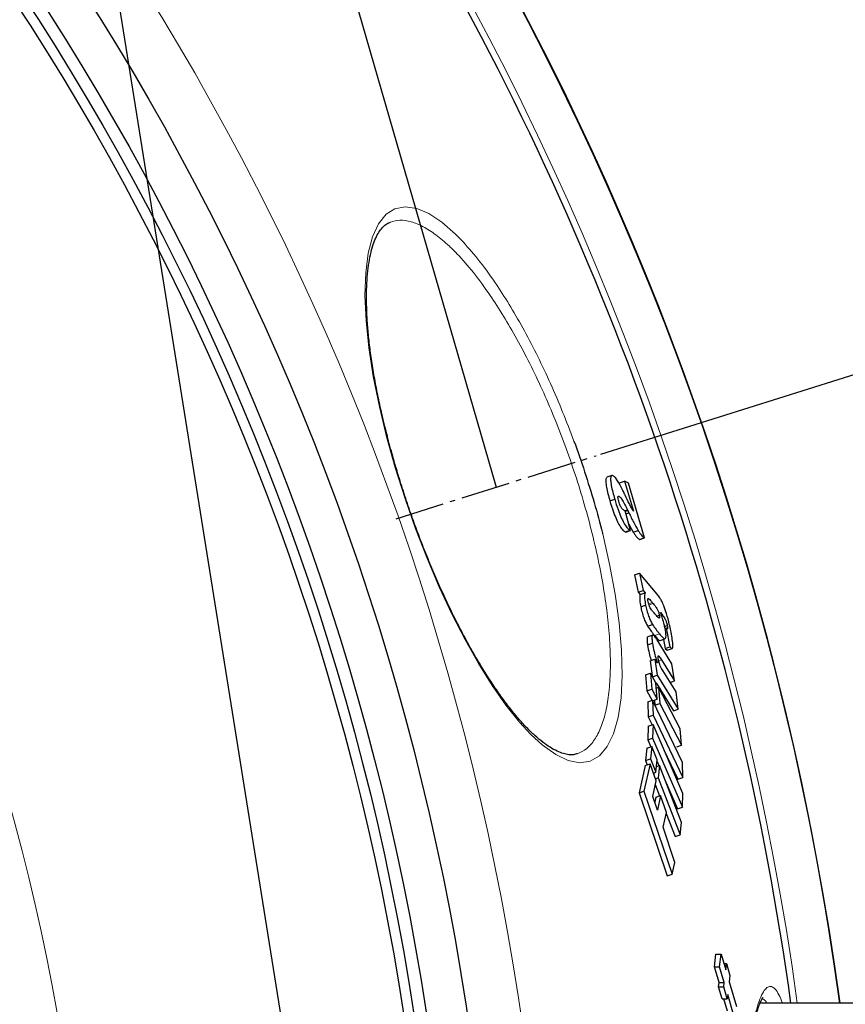
# Model space of a CAD drawing. Units: millimetres. Extents: x 6776 to 11615, y -11908 to -5157.
# Drawn here: x 8760 to 8924, y -10882 to -10687 of the extents above; entities that cross this region are included whole.
import ezdxf

# ---------------------------------------------------------------- set-up
doc = ezdxf.new("R2010")
doc.units = ezdxf.units.MM
doc.linetypes.add('AM_DIN_G_W050', pattern=[13.75, 9.75, -1.5, 1, -1.5])
doc.layers.add('AM_5', color=3, linetype='Continuous', lineweight=25)
doc.layers.add('AM_7', color=4, linetype='AM_DIN_G_W050', lineweight=25)
doc.layers.add('AZ3', color=7, linetype='Continuous')
doc.styles.get("Standard").update_dxf_attribs({"font": 'arial.ttf'})
doc.dimstyles.new('AM_DIN$2', dxfattribs={"dimtxt": 3.5, "dimasz": 3.5, "dimexe": 1, "dimexo": 1, "dimgap": 1.5, "dimtad": 1, "dimdsep": 46, "dimtxsty": 'STANDARD', "dimcen": 0, "dimclrd": 256, "dimclre": 256, "dimclrt": 2, "dimadec": 0, "dimazin": 2, "dimtp": 0.1, "dimtm": 0.1, "dimtfac": 0.71, "dimtdec": 3, "dimtmove": 0, "dimatfit": 3, "dimfxl": 1, "dimlwd": -1, "dimlwe": -1, "dimarcsym": 0})

# ---------------------------------------------------------------- blocks, each defined once
blk = doc.blocks.new('*D184')
at = {"layer": 'AM_5'}
for p, q in [((8875.05, -10773.11), (9128.98, -10693.03)), ((9024.96, -10962.13), (9170.4, -10962.13))]:
    blk.add_line(p, q, dxfattribs=at)
blk.add_arc((8275.69, -10962.13), 869.71, 4.28313, 13.22063, dxfattribs=at)
for points in [[(9111.91, -10766.09), (9132.8, -10760.35), (9105.13, -10700.55)], [(9153.8, -10896.77), (9132.15, -10897.58), (9145.4, -10962.13)]]:
    blk.add_solid(points, dxfattribs=at)
at = {"layer": 'DEFPOINTS', "color": 0}
for p in [(8874.1, -10773.41), (8834.4, -10785.93), (9140.9, -10873.72), (8917.96, -10962.13), (9023.96, -10962.13)]:
    blk.add_point(p, dxfattribs=at)
at = {"layer": 'AM_5', "color": 2, "insert": (9174.79, -10820.13), "char_height": 50, "attachment_point": 5, "rotation": 278.9747}
blk.add_mtext('19°', dxfattribs=at)

msp = doc.modelspace()

# ---------------------------------------------------------------- linework, layer by layer
at = {"layer": 'AM_5'}
for p, q in [((8721.112, -10319.695), (8854.251, -10779.667)), ((8853.143, -11144.963), (8721.112, -10319.695))]:
    msp.add_line(p, q, dxfattribs=at)
at = {"layer": 'AM_7'}
msp.add_line((8834.404, -10785.926), (8874.097, -10773.408), dxfattribs=at)
at = {"layer": 'AZ3'}
for p, q in [((8877.226, -10777.372), (8876.267, -10777.709)), ((8878.779, -10778.805), (8879.735, -10778.469)), ((8879.735, -10778.469), (8881.517, -10784.422)), ((8880.523, -10778.863), (8879.735, -10778.469)), ((8883.726, -10789.751), (8880.523, -10778.863)), ((8876.843, -10782.359), (8877.803, -10782.022)), ((8879.862, -10784.365), (8879.787, -10784.331)), ((8879.815, -10784.343), (8880.336, -10784.16)), ((8880.98, -10788.246), (8879.862, -10784.365)), ((8879.887, -10784.453), (8880.394, -10784.275)), ((8880.336, -10784.16), (8880.394, -10784.275)), ((8880.036, -10784.967), (8880.626, -10784.76)), ((8879.908, -10788.534), (8880.867, -10788.197)), ((8880.021, -10788.583), (8880.98, -10788.246)), ((8880.628, -10787.024), (8881.51, -10788.576)), ((8880.867, -10788.197), (8880.98, -10788.246)), ((8881.51, -10788.576), (8882.468, -10788.24)), ((8879.908, -10788.534), (8880.021, -10788.583)), ((8882.706, -10790.056), (8883.663, -10789.72)), ((8882.706, -10790.056), (8882.77, -10790.087)), ((8882.77, -10790.087), (8883.726, -10789.751)), ((8883.663, -10789.72), (8883.726, -10789.751)), ((8881.758, -10797.073), (8882.719, -10796.735)), ((8881.758, -10797.073), (8882.489, -10800.52)), ((8882.719, -10796.735), (8883.451, -10800.182)), ((8886.226, -10800.925), (8882.719, -10796.735)), ((8882.489, -10800.52), (8883.451, -10800.182)), ((8882.489, -10800.52), (8882.872, -10800.959)), ((8882.872, -10800.959), (8883.834, -10800.622)), ((8883.451, -10800.182), (8883.834, -10800.622)), ((8882.977, -10803.438), (8883.939, -10803.099)), ((8885.279, -10802.578), (8885.449, -10802.779)), ((8885.653, -10804.636), (8885.349, -10804.274)), ((8886.204, -10805.266), (8886.685, -10805.097)), ((8886.919, -10804.582), (8887.359, -10805.135)), ((8884.342, -10807.265), (8885.305, -10806.927)), ((8887.727, -10807.307), (8888.241, -10807.126)), ((8887.83, -10807.731), (8888.055, -10807.652)), ((8888.055, -10807.652), (8888.795, -10811.387)), ((8885.352, -10809.058), (8884.388, -10809.397)), ((8886.839, -10810.153), (8887.8, -10809.815)), ((8884.335, -10811.014), (8885.3, -10810.675)), ((8889.191, -10814.758), (8886.256, -10810.012)), ((8887.479, -10809.928), (8887.835, -10811.725)), ((8887.835, -10811.725), (8888.795, -10811.387)), ((8887.835, -10811.725), (8888.256, -10812.024)), ((8888.26, -10812.038), (8889.22, -10811.701)), ((8884.847, -10814.166), (8885.812, -10813.826)), ((8884.847, -10814.166), (8885.248, -10817.164)), ((8885.812, -10813.826), (8886.242, -10817.032)), ((8886.308, -10814.59), (8885.812, -10813.826)), ((8887.096, -10813.949), (8889.685, -10818.157)), ((8889.685, -10818.157), (8889.191, -10814.758)), ((8883.955, -10816.922), (8884.923, -10816.582)), ((8883.955, -10816.922), (8884.216, -10820.151)), ((8884.923, -10816.582), (8885.185, -10819.811)), ((8886.012, -10818.531), (8884.923, -10816.582)), ((8885.35, -10817.346), (8886.242, -10817.032)), ((8886.242, -10817.032), (8890.443, -10823.765)), ((8889.99, -10820.348), (8887.374, -10816.092)), ((8886.274, -10821.76), (8886.012, -10818.531)), ((8886.014, -10818.554), (8889.479, -10824.104)), ((8886.096, -10819.562), (8886.502, -10819.419)), ((8886.502, -10819.419), (8886.762, -10822.648)), ((8890.833, -10827.647), (8886.502, -10819.419)), ((8888.828, -10818.458), (8889.685, -10818.157)), ((8884.216, -10820.151), (8885.185, -10819.811)), ((8884.216, -10820.151), (8885.254, -10822.009)), ((8885.185, -10819.811), (8886.274, -10821.76)), ((8890.443, -10823.765), (8889.99, -10820.348)), ((8884.363, -10822.322), (8885.333, -10821.982)), ((8884.363, -10822.322), (8884.455, -10825.273)), ((8885.305, -10822.1), (8886.274, -10821.76)), ((8885.333, -10821.982), (8885.426, -10824.932)), ((8891.26, -10834.374), (8885.333, -10821.982)), ((8885.711, -10821.958), (8885.794, -10822.989)), ((8885.794, -10822.989), (8886.762, -10822.648)), ((8886.762, -10822.648), (8891.087, -10830.879)), ((8884.455, -10825.273), (8885.426, -10824.932)), ((8884.455, -10825.273), (8885.227, -10826.891)), ((8885.426, -10824.932), (8891.343, -10837.328)), ((8889.479, -10824.104), (8890.443, -10823.765)), ((8884.448, -10827.165), (8884.378, -10829.872)), ((8884.448, -10827.165), (8885.421, -10826.824)), ((8885.421, -10826.824), (8885.351, -10829.53)), ((8891.328, -10840.487), (8885.421, -10826.824)), ((8891.087, -10830.879), (8890.833, -10827.647)), ((8884.191, -10831.507), (8885.166, -10831.165)), ((8884.378, -10829.872), (8885.351, -10829.53)), ((8884.378, -10829.872), (8884.966, -10831.235)), ((8885.166, -10831.165), (8884.924, -10833.616)), ((8886.248, -10833.815), (8885.166, -10831.165)), ((8885.351, -10829.53), (8891.25, -10843.196)), ((8890.12, -10831.219), (8891.087, -10830.879)), ((8884.191, -10831.507), (8883.948, -10833.959)), ((8887.582, -10831.822), (8890.373, -10837.669)), ((8883.855, -10834.944), (8882.64, -10840.41)), ((8884.832, -10834.6), (8883.621, -10840.065)), ((8883.855, -10834.944), (8884.832, -10834.6)), ((8883.948, -10833.959), (8884.924, -10833.616)), ((8883.948, -10833.959), (8884.287, -10834.792)), ((8886.04, -10837.964), (8884.832, -10834.6)), ((8884.924, -10833.616), (8886.005, -10836.266)), ((8886.005, -10836.266), (8886.248, -10833.815)), ((8886.118, -10835.126), (8886.694, -10834.923)), ((8886.217, -10834.132), (8886.576, -10834.965)), ((8886.694, -10834.923), (8886.45, -10837.375)), ((8891.053, -10846.271), (8886.694, -10834.923)), ((8891.343, -10837.328), (8891.26, -10834.374)), ((8885.495, -10836.446), (8886.005, -10836.266)), ((8885.605, -10836.407), (8885.578, -10836.678)), ((8885.362, -10841.1), (8886.04, -10837.964)), ((8885.87, -10838.752), (8886.72, -10840.968)), ((8885.898, -10837.569), (8886.45, -10837.375)), ((8886.45, -10837.375), (8890.802, -10848.726)), ((8887.792, -10837.781), (8890.277, -10843.538)), ((8890.373, -10837.669), (8891.343, -10837.328)), ((8882.64, -10840.41), (8883.621, -10840.065)), ((8882.64, -10840.41), (8888.25, -10856.873)), ((8883.621, -10840.065), (8889.232, -10856.528)), ((8886.308, -10843.798), (8885.362, -10841.1)), ((8885.962, -10841.234), (8886.94, -10840.891)), ((8886.94, -10840.891), (8886.308, -10843.798)), ((8888.101, -10844.271), (8886.94, -10840.891)), ((8891.25, -10843.196), (8891.328, -10840.487)), ((8885.962, -10841.234), (8885.75, -10842.207)), ((8887.467, -10847.179), (8888.101, -10844.271)), ((8888.06, -10844.463), (8889.825, -10849.069)), ((8890.277, -10843.538), (8891.25, -10843.196)), ((8890.802, -10848.726), (8891.053, -10846.271)), ((8889.779, -10854.193), (8887.467, -10847.179)), ((8889.825, -10849.069), (8890.802, -10848.726)), ((8889.232, -10856.528), (8889.779, -10854.193)), ((8888.25, -10856.873), (8889.232, -10856.528)), ((8897.613, -10874.959), (8897.897, -10872.453)), ((8897.897, -10872.453), (8898.929, -10872.453)), ((8898.646, -10874.959), (8898.929, -10872.453)), ((8898.929, -10872.453), (8899.871, -10875.55)), ((8899.489, -10874.296), (8900.003, -10874.296)), ((8899.871, -10875.55), (8900.003, -10874.296)), ((8900.003, -10874.296), (8900.71, -10876.678)), ((8898.555, -10878.056), (8897.613, -10874.959)), ((8897.613, -10874.959), (8898.646, -10874.959)), ((8899.586, -10878.056), (8898.646, -10874.959)), ((8898.447, -10878.949), (8898.555, -10878.056)), ((8898.555, -10878.056), (8899.586, -10878.056)), ((8899.477, -10878.949), (8899.586, -10878.056)), ((8900.71, -10876.678), (8900.578, -10877.933)), ((8900.578, -10877.933), (8901.975, -10882.802)), ((8899.152, -10881.332), (8898.447, -10878.949)), ((8898.447, -10878.949), (8899.477, -10878.949)), ((8900.182, -10881.332), (8899.477, -10878.949)), ((8899.152, -10881.332), (8900.182, -10881.332)), ((8900.214, -10883.748), (8899.519, -10881.332)), ((8900.291, -10880.438), (8900.182, -10881.332)), ((8901.441, -10884.44), (8900.291, -10880.438)), ((9035.955, -10882.128), (8906.712, -10882.128))]:
    msp.add_line(p, q, dxfattribs=at)
at = {"layer": 'AZ3', "color": 8, "linetype": 'Continuous', "lineweight": 18}
for p, q in [((8884.563, -10802.83), (8885.279, -10802.578)), ((8884.639, -10803.064), (8885.449, -10802.779)), ((8887.129, -10805.215), (8887.359, -10805.135)), ((8885.754, -10809.145), (8886.715, -10808.807)), ((8886.551, -10814.141), (8887.096, -10813.949))]:
    msp.add_line(p, q, dxfattribs=at)
at = {"layer": 'AZ3', "color": 8, "linetype": 'Continuous', "lineweight": 18, "flags": 128}
msp.add_lwpolyline([(8875.42, -10788.96), (8876.803, -10794.955), (8877.922, -10800.931), (8878.717, -10806.579), (8879.191, -10812.051), (8879.312, -10817.058), (8879.082, -10821.505), (8878.494, -10825.404), (8877.565, -10828.655), (8876.316, -10831.201), (8874.778, -10832.998), (8872.958, -10834.071), (8870.891, -10834.4), (8868.59, -10833.971), (8866.082, -10832.791), (8863.409, -10830.878), (8861.174, -10828.826), (8858.868, -10826.328), (8856.186, -10822.966), (8853.457, -10819.072), (8850.727, -10814.706), (8848.071, -10809.992), (8845.459, -10804.894), (8842.939, -10799.502), (8840.522, -10793.827), (8838.244, -10787.956), (8836.149, -10781.998), (8834.205, -10775.83), (8832.495, -10769.694), (8831.053, -10763.711), (8829.852, -10757.696), (8828.966, -10751.971), (8828.412, -10746.648), (8828.195, -10741.611), (8828.336, -10737.103), (8828.827, -10733.206), (8829.678, -10729.924), (8830.87, -10727.325), (8832.375, -10725.453), (8834.15, -10724.342), (8836.196, -10723.955), (8838.476, -10724.3), (8840.875, -10725.329), (8843.451, -10727.032), (8846.16, -10729.384), (8847.698, -10730.952), (8847.698, -10730.952)], dxfattribs=at)
at = {"layer": 'AZ3', "color": 8, "linetype": 'Continuous', "lineweight": 18}
for radius in [531.877, 441]:
    msp.add_circle((8332.955, -10962.128), radius, dxfattribs=at)
at = {"layer": 'AZ3'}
for radius in [521.34, 513.31, 510.85, 508.85]:
    msp.add_circle((8332.955, -10962.128), radius, dxfattribs=at)
for radius, start, end in [(660.35, 6.958354, 173.041646), (595.02, 7.726775, 98.073793), (595, 7.727036, 98.073729), (595, 7.727036, 90), (585.351, 7.855212, 30.109232)]:
    msp.add_arc((8332.955, -10962.128), radius, start, end, dxfattribs=at)
at = {"layer": 'AZ3', "color": 8, "linetype": 'Continuous', "lineweight": 18}
for radius, start, end in [(654.807, 7.017551, 172.982449), (586.609, 7.838255, 98.046164)]:
    msp.add_arc((8332.955, -10962.128), radius, start, end, dxfattribs=at)
at = {"layer": 'AZ3'}
for points, knots in [([(8870.427, -10832.602), (8870.175, -10832.682), (8869.655, -10832.849), (8868.731, -10832.837), (8867.633, -10832.624), (8866.388, -10832.151), (8864.998, -10831.391), (8863.519, -10830.358), (8861.957, -10829.049), (8860.331, -10827.471), (8858.657, -10825.629), (8856.942, -10823.534), (8855.191, -10821.188), (8853.404, -10818.59), (8851.598, -10815.761), (8849.792, -10812.722), (8848.002, -10809.5), (8846.243, -10806.124), (8844.528, -10802.617), (8842.87, -10799.007), (8841.284, -10795.327), (8839.772, -10791.587), (8838.33, -10787.785), (8836.951, -10783.905), (8835.641, -10779.962), (8834.413, -10775.986), (8833.277, -10772.01), (8832.245, -10768.071), (8831.328, -10764.207), (8830.535, -10760.455), (8829.871, -10756.847), (8829.341, -10753.407), (8828.939, -10750.119), (8828.661, -10746.972), (8828.509, -10743.968), (8828.484, -10741.135), (8828.587, -10738.499), (8828.816, -10736.091), (8829.163, -10733.937), (8829.619, -10732.063), (8830.168, -10730.49), (8830.787, -10729.229), (8831.455, -10728.267), (8832.175, -10727.57), (8832.762, -10727.163), (8833.16, -10727.054), (8833.278, -10727.022)], [0, 0, 0, 0, 0.0228943, 0.0472366, 0.0700452, 0.0942562, 0.1176789, 0.1408319, 0.1639247, 0.1870113, 0.2099038, 0.2325656, 0.2555079, 0.2786483, 0.3019046, 0.3251905, 0.3484101, 0.3715015, 0.3944184, 0.4171329, 0.4396251, 0.461731, 0.4838924, 0.5063383, 0.5290327, 0.5519239, 0.5749455, 0.5980197, 0.6210379, 0.6439153, 0.6665782, 0.6889696, 0.7112299, 0.7338535, 0.7567705, 0.779937, 0.8032853, 0.8267269, 0.8501346, 0.8733822, 0.896376, 0.9190832, 0.9416281, 0.9647847, 0.9895412, 1, 1, 1, 1]), ([(8869.713, -10770.517), (8869.715, -10770.524), (8870.489, -10772.517), (8871.868, -10776.623), (8873.756, -10782.711), (8874.939, -10786.865), (8875.406, -10788.896), (8875.42, -10788.96)], [0, 0, 0, 0, 0.0011033, 0.3301557, 0.660326, 0.9893978, 1, 1, 1, 1]), ([(8876.268, -10777.714), (8876.202, -10777.764), (8876.054, -10777.874), (8876.002, -10778.528), (8876.142, -10779.622), (8876.442, -10780.959), (8876.711, -10781.898), (8876.843, -10782.359)], [0, 0, 0, 0, 0.17516082, 0.38710921, 0.59979829, 0.80367926, 1, 1, 1, 1]), ([(8877.488, -10777.393), (8877.398, -10777.37), (8877.215, -10777.323), (8877.02, -10777.548), (8876.96, -10778.186), (8877.102, -10779.286), (8877.402, -10780.621), (8877.671, -10781.561), (8877.803, -10782.022)], [0, 0, 0, 0, 0.1483732, 0.3012463, 0.4807837, 0.6609484, 0.8336525, 1, 1, 1, 1]), ([(8879.449, -10780.357), (8879.263, -10779.983), (8878.732, -10778.916), (8878.014, -10777.751), (8877.632, -10777.491), (8877.488, -10777.393)], [0, 0, 0, 0, 0.2517009, 0.7174266, 1, 1, 1, 1]), ([(8879.878, -10781.25), (8879.842, -10781.175), (8879.753, -10780.987), (8879.61, -10780.688), (8879.503, -10780.467), (8879.449, -10780.357)], [0, 0, 0, 0, 0.2499802, 0.6249546, 1, 1, 1, 1]), ([(8876.843, -10782.359), (8877.06, -10783.065), (8877.435, -10784.287), (8878.081, -10785.941), (8878.697, -10787.21), (8879.353, -10788.189), (8879.706, -10788.408), (8879.908, -10788.534)], [0, 0, 0, 0, 0.2211767, 0.3830007, 0.5452261, 0.7393901, 1, 1, 1, 1]), ([(8877.803, -10782.022), (8878.02, -10782.727), (8878.396, -10783.949), (8879.042, -10785.603), (8879.657, -10786.872), (8880.313, -10787.852), (8880.665, -10788.071), (8880.867, -10788.197)], [0, 0, 0, 0, 0.2211806, 0.3830124, 0.5452456, 0.7394115, 1, 1, 1, 1]), ([(8878.605, -10782.467), (8878.559, -10782.297), (8878.483, -10782.017), (8878.445, -10781.704), (8878.464, -10781.493), (8878.549, -10781.424), (8878.635, -10781.451), (8878.673, -10781.462)], [0, 0, 0, 0, 0.2091506, 0.3452278, 0.5234684, 0.7872376, 1, 1, 1, 1]), ([(8879.787, -10784.331), (8879.708, -10784.29), (8879.547, -10784.208), (8879.311, -10783.99), (8879.094, -10783.681), (8878.924, -10783.358), (8878.754, -10782.937), (8878.657, -10782.631), (8878.605, -10782.467)], [0, 0, 0, 0, 0.2593163, 0.5241027, 0.6603164, 0.7675486, 0.8758253, 1, 1, 1, 1]), ([(8878.673, -10781.462), (8878.821, -10781.597), (8879.084, -10781.836), (8879.67, -10782.832), (8880.078, -10783.646), (8880.336, -10784.16)], [0, 0, 0, 0, 0.3242427, 0.573516, 1, 1, 1, 1]), ([(8881.517, -10784.422), (8881.39, -10784.213), (8881.137, -10783.795), (8880.586, -10782.728), (8880.16, -10781.84), (8879.878, -10781.25)], [0, 0, 0, 0, 0.2519003, 0.5032013, 1, 1, 1, 1]), ([(8880.394, -10784.275), (8880.432, -10784.356), (8880.491, -10784.477), (8880.568, -10784.636), (8880.606, -10784.719), (8880.626, -10784.76)], [0, 0, 0, 0, 0.4999518, 0.7499135, 1, 1, 1, 1]), ([(8880.626, -10784.76), (8880.787, -10785.093), (8881.109, -10785.758), (8881.74, -10787.008), (8882.177, -10787.747), (8882.468, -10788.24)], [0, 0, 0, 0, 0.2498156, 0.499719, 1, 1, 1, 1]), ([(8882.468, -10788.24), (8882.583, -10788.426), (8882.812, -10788.797), (8883.242, -10789.402), (8883.494, -10789.593), (8883.663, -10789.72)], [0, 0, 0, 0, 0.2495961, 0.499422, 1, 1, 1, 1]), ([(8881.51, -10788.576), (8881.625, -10788.762), (8881.855, -10789.133), (8882.285, -10789.739), (8882.538, -10789.929), (8882.706, -10790.056)], [0, 0, 0, 0, 0.2495892, 0.4994082, 1, 1, 1, 1]), ([(8882.872, -10800.959), (8882.837, -10801.108), (8882.768, -10801.407), (8882.76, -10802.179), (8882.9, -10802.994), (8882.977, -10803.438)], [0, 0, 0, 0, 0.3111693, 0.6247532, 1, 1, 1, 1]), ([(8883.834, -10800.622), (8883.799, -10800.77), (8883.73, -10801.069), (8883.722, -10801.841), (8883.863, -10802.656), (8883.939, -10803.099)], [0, 0, 0, 0, 0.3111404, 0.6246946, 1, 1, 1, 1]), ([(8884.458, -10802.413), (8884.432, -10802.271), (8884.39, -10802.041), (8884.4, -10801.841), (8884.461, -10801.755), (8884.643, -10801.866), (8884.928, -10802.167), (8885.162, -10802.441), (8885.279, -10802.578)], [0, 0, 0, 0, 0.107852, 0.1740629, 0.2594261, 0.4051425, 0.7018483, 1, 1, 1, 1]), ([(8887.579, -10803.26), (8887.419, -10802.887), (8887.122, -10802.2), (8886.679, -10801.513), (8886.398, -10801.148), (8886.226, -10800.925)], [0, 0, 0, 0, 0.3157801, 0.5826847, 1, 1, 1, 1]), ([(8882.977, -10803.438), (8883.057, -10803.794), (8883.219, -10804.519), (8883.573, -10805.596), (8883.962, -10806.588), (8884.208, -10807.026), (8884.342, -10807.265)], [0, 0, 0, 0, 0.2434739, 0.4941161, 0.7233884, 1, 1, 1, 1]), ([(8883.939, -10803.099), (8884.019, -10803.456), (8884.182, -10804.18), (8884.535, -10805.258), (8884.925, -10806.25), (8885.171, -10806.688), (8885.305, -10806.927)], [0, 0, 0, 0, 0.2434759, 0.4941201, 0.7234076, 1, 1, 1, 1]), ([(8885.349, -10804.274), (8885.278, -10804.186), (8885.131, -10804.007), (8884.929, -10803.702), (8884.756, -10803.365), (8884.639, -10803.074), (8884.546, -10802.788), (8884.492, -10802.571), (8884.466, -10802.449), (8884.458, -10802.413)], [0, 0, 0, 0, 0.25730705, 0.52951533, 0.67022613, 0.78156315, 0.87159207, 0.96188598, 1, 1, 1, 1]), ([(8885.449, -10802.779), (8885.55, -10802.903), (8885.752, -10803.15), (8886.04, -10803.547), (8886.268, -10803.895), (8886.436, -10804.262), (8886.548, -10804.558), (8886.631, -10804.856), (8886.669, -10805.026), (8886.685, -10805.097)], [0, 0, 0, 0, 0.2588313, 0.5177598, 0.7180083, 0.7967601, 0.8762592, 0.948547, 1, 1, 1, 1]), ([(8888.928, -10808.143), (8888.842, -10807.739), (8888.613, -10806.661), (8888.171, -10804.914), (8887.758, -10803.76), (8887.579, -10803.26)], [0, 0, 0, 0, 0.2542479, 0.6768973, 1, 1, 1, 1]), ([(8886.685, -10805.097), (8886.703, -10805.194), (8886.735, -10805.368), (8886.739, -10805.554), (8886.7, -10805.67), (8886.552, -10805.646), (8886.189, -10805.26), (8885.862, -10804.879), (8885.653, -10804.636)], [0, 0, 0, 0, 0.0624286, 0.1120584, 0.1774085, 0.2889898, 0.5461667, 1, 1, 1, 1]), ([(8887.821, -10807.721), (8887.764, -10807.458), (8887.623, -10806.816), (8887.308, -10805.718), (8887.051, -10804.967), (8886.919, -10804.582)], [0, 0, 0, 0, 0.2537812, 0.6179106, 1, 1, 1, 1]), ([(8887.359, -10805.135), (8887.433, -10805.229), (8887.573, -10805.408), (8887.761, -10805.706), (8887.909, -10806.002), (8888.016, -10806.27), (8888.119, -10806.597), (8888.19, -10806.888), (8888.229, -10807.07), (8888.241, -10807.126)], [0, 0, 0, 0, 0.2667106, 0.5082353, 0.6292709, 0.7231313, 0.8176841, 0.9431289, 1, 1, 1, 1]), ([(8884.342, -10807.265), (8884.587, -10807.618), (8884.954, -10808.147), (8885.414, -10808.728), (8885.64, -10809.006), (8885.754, -10809.145)], [0, 0, 0, 0, 0.4984272, 0.7491422, 1, 1, 1, 1]), ([(8885.305, -10806.927), (8885.549, -10807.279), (8885.916, -10807.809), (8886.376, -10808.39), (8886.602, -10808.668), (8886.715, -10808.807)], [0, 0, 0, 0, 0.4984272, 0.7491422, 1, 1, 1, 1]), ([(8887.8, -10809.815), (8887.882, -10809.737), (8888.017, -10809.61), (8888.01, -10808.872), (8887.916, -10808.215), (8887.838, -10807.811), (8887.821, -10807.721)], [0, 0, 0, 0, 0.4120637, 0.6687972, 0.9264143, 1, 1, 1, 1]), ([(8888.241, -10807.126), (8888.267, -10807.263), (8888.31, -10807.49), (8888.323, -10807.715), (8888.298, -10807.835), (8888.211, -10807.835), (8888.115, -10807.722), (8888.055, -10807.652)], [0, 0, 0, 0, 0.20597304, 0.34165144, 0.47698005, 0.67084691, 1, 1, 1, 1]), ([(8884.394, -10809.415), (8884.351, -10809.442), (8884.257, -10809.502), (8884.216, -10809.974), (8884.274, -10810.562), (8884.326, -10810.944), (8884.335, -10811.014)], [0, 0, 0, 0, 0.2477932, 0.5428173, 0.9165998, 1, 1, 1, 1]), ([(8886.256, -10810.012), (8886.097, -10809.774), (8885.776, -10809.296), (8885.41, -10808.969), (8885.228, -10809.156), (8885.178, -10809.629), (8885.239, -10810.224), (8885.291, -10810.606), (8885.3, -10810.675)], [0, 0, 0, 0, 0.25464356, 0.51164095, 0.64901157, 0.78666078, 0.96104259, 1, 1, 1, 1]), ([(8885.754, -10809.145), (8885.948, -10809.373), (8886.241, -10809.718), (8886.612, -10810.091), (8886.763, -10810.132), (8886.839, -10810.153)], [0, 0, 0, 0, 0.4955598, 0.745897, 1, 1, 1, 1]), ([(8886.715, -10808.807), (8886.91, -10809.036), (8887.203, -10809.38), (8887.573, -10809.753), (8887.724, -10809.794), (8887.8, -10809.815)], [0, 0, 0, 0, 0.4955596, 0.7458968, 1, 1, 1, 1]), ([(8888.795, -10811.387), (8888.959, -10811.563), (8889.213, -10811.836), (8889.37, -10811.493), (8889.372, -10810.788), (8889.216, -10809.62), (8889.024, -10808.639), (8888.928, -10808.143)], [0, 0, 0, 0, 0.2683627, 0.4160937, 0.5639193, 0.7798444, 1, 1, 1, 1]), ([(8884.335, -10811.014), (8884.427, -10811.55), (8884.582, -10812.462), (8884.882, -10813.575), (8885.035, -10814.022), (8885.059, -10814.091)], [0, 0, 0, 0, 0.5454717, 0.9294041, 1, 1, 1, 1]), ([(8885.3, -10810.675), (8885.391, -10811.213), (8885.545, -10812.13), (8885.937, -10813.534), (8886.188, -10814.248), (8886.308, -10814.59)], [0, 0, 0, 0, 0.4252927, 0.724649, 1, 1, 1, 1]), ([(8886.454, -10813.65), (8886.439, -10813.525), (8886.416, -10813.325), (8886.434, -10813.16), (8886.493, -10813.111), (8886.641, -10813.274), (8886.849, -10813.564), (8887.014, -10813.821), (8887.096, -10813.949)], [0, 0, 0, 0, 0.1423269, 0.227676, 0.3136515, 0.4720867, 0.7351331, 1, 1, 1, 1]), ([(8887.374, -10816.092), (8887.293, -10815.959), (8887.132, -10815.693), (8886.903, -10815.216), (8886.713, -10814.721), (8886.585, -10814.303), (8886.499, -10813.939), (8886.469, -10813.744), (8886.454, -10813.65)], [0, 0, 0, 0, 0.24952332, 0.50078504, 0.66212919, 0.79440091, 0.90165834, 1, 1, 1, 1]), ([(8907.249, -11043.251), (8907.255, -11043.256), (8907.275, -11043.273), (8907.091, -11043.049), (8906.826, -11042.547), (8906.485, -11041.728), (8906.112, -11040.587), (8905.716, -11039.106), (8905.314, -11037.293), (8904.914, -11035.16), (8904.523, -11032.721), (8904.145, -11029.991), (8903.785, -11026.987), (8903.444, -11023.726), (8903.125, -11020.227), (8902.829, -11016.509), (8902.557, -11012.591), (8902.311, -11008.498), (8902.088, -11004.239), (8901.89, -10999.822), (8901.714, -10995.241), (8901.561, -10990.51), (8901.433, -10985.65), (8901.329, -10980.686), (8901.25, -10975.64), (8901.196, -10970.541), (8901.168, -10965.414), (8901.165, -10960.286), (8901.187, -10955.18), (8901.233, -10950.123), (8901.303, -10945.145), (8901.397, -10940.254), (8901.515, -10935.447), (8901.659, -10930.715), (8901.827, -10926.072), (8902.021, -10921.543), (8902.24, -10917.153), (8902.483, -10912.927), (8902.75, -10908.89), (8903.039, -10905.068), (8903.35, -10901.481), (8903.681, -10898.152), (8904.03, -10895.096), (8904.396, -10892.331), (8904.779, -10889.849), (8905.179, -10887.641), (8905.594, -10885.71), (8906.017, -10884.078), (8906.434, -10882.769), (8906.816, -10881.837), (8907.114, -10881.274), (8907.315, -10881.019), (8907.311, -10881.023), (8907.31, -10881.025)], [0, 0, 0, 0, 0.0071099, 0.0219712, 0.0378446, 0.0548143, 0.073064, 0.0922168, 0.1119996, 0.1322083, 0.1527005, 0.1733762, 0.1941618, 0.2150007, 0.2358401, 0.2566425, 0.2773844, 0.2980456, 0.3185305, 0.3390642, 0.3597287, 0.3805082, 0.4013817, 0.4223244, 0.4433086, 0.4643012, 0.4852688, 0.5061864, 0.5270335, 0.5477958, 0.5684467, 0.5888816, 0.6093827, 0.6300335, 0.650817, 0.6717086, 0.6926773, 0.7136867, 0.7346882, 0.7556349, 0.7764855, 0.7972014, 0.8177469, 0.8380867, 0.8582262, 0.8785016, 0.8988748, 0.9192296, 0.9393877, 0.9591002, 0.9758014, 0.9911299, 1, 1, 1, 1])]:
    msp.add_open_spline(points, degree=3, knots=knots, dxfattribs=at)
at = {"layer": 'AZ3', "color": 8, "linetype": 'Continuous', "lineweight": 18}
for points, knots in [([(8846.468, -10733.286), (8845.963, -10732.774), (8844.538, -10731.331), (8842.268, -10729.443), (8839.727, -10727.818), (8837.323, -10726.847), (8835.139, -10726.508), (8833.878, -10726.849), (8833.278, -10727.011)], [0, 0, 0, 0, 0.0992516, 0.2798876, 0.461066, 0.6417271, 0.8295, 1, 1, 1, 1]), ([(8847.698, -10730.952), (8848.805, -10732.207), (8851.019, -10734.717), (8854.213, -10739.177), (8857.177, -10743.84), (8859.885, -10748.571), (8862.531, -10753.66), (8865.073, -10759.065), (8867.498, -10764.692), (8868.976, -10768.58), (8869.713, -10770.517)], [0, 0, 0, 0, 0.1473202, 0.2946255, 0.4123329, 0.5303813, 0.6480673, 0.765395, 0.8830876, 1, 1, 1, 1]), ([(8870.447, -10832.618), (8871.067, -10832.317), (8872.31, -10831.715), (8873.851, -10829.919), (8875.122, -10827.455), (8876.08, -10824.303), (8876.709, -10820.544), (8876.987, -10816.206), (8876.923, -10811.373), (8876.519, -10806.147), (8875.777, -10800.603), (8874.731, -10794.843), (8873.4, -10788.952), (8871.803, -10783.018), (8869.985, -10777.129), (8867.962, -10771.32), (8865.76, -10765.674), (8863.422, -10760.251), (8860.952, -10755.059), (8858.38, -10750.172), (8855.742, -10745.631), (8852.849, -10741.158), (8849.726, -10736.885), (8847.554, -10734.485), (8846.468, -10733.286)], [0, 0, 0, 0, 0.0471538, 0.0945248, 0.14235, 0.1903286, 0.2381454, 0.285126, 0.3322637, 0.3792313, 0.424246, 0.4694141, 0.5144184, 0.5573648, 0.6004554, 0.643399, 0.6851808, 0.7270976, 0.7688837, 0.8108327, 0.8529116, 0.8948688, 0.9474315, 1, 1, 1, 1]), ([(8911.122, -11042.128), (8911.025, -11042.401), (8910.677, -11043.376), (8910.084, -11044.421), (8909.349, -11045.272), (8908.623, -11045.508), (8907.904, -11045.156), (8907.206, -11044.203), (8906.538, -11042.676), (8905.898, -11040.592), (8905.284, -11037.925), (8904.705, -11034.71), (8904.169, -11031.008), (8903.671, -11026.826), (8903.21, -11022.136), (8902.76, -11016.602), (8902.336, -11010.173), (8901.981, -11003.319), (8901.706, -10996.612), (8901.496, -10990.15), (8901.329, -10983.425), (8901.21, -10976.545), (8901.138, -10969.627), (8901.111, -10962.654), (8901.131, -10955.61), (8901.198, -10948.608), (8901.311, -10941.764), (8901.469, -10935.057), (8901.675, -10928.48), (8901.929, -10922.139), (8902.226, -10916.138), (8902.568, -10910.452), (8902.959, -10905.085), (8903.396, -10900.126), (8903.871, -10895.654), (8904.387, -10891.644), (8904.948, -10888.108), (8905.546, -10885.109), (8906.172, -10882.692), (8906.829, -10880.833), (8907.519, -10879.547), (8908.23, -10878.865), (8908.952, -10878.784), (8909.685, -10879.299), (8910.418, -10880.352), (8910.906, -10881.547), (8911.143, -10882.128)], [0, 0, 0, 0, 0.0090441, 0.0323237, 0.0548639, 0.0774041, 0.1005947, 0.1237853, 0.1462559, 0.1687265, 0.1918458, 0.2149651, 0.2374403, 0.2599155, 0.2830451, 0.3061747, 0.3341282, 0.3623884, 0.3847276, 0.4070667, 0.4300532, 0.4530397, 0.4753967, 0.4977537, 0.5207605, 0.5437672, 0.5661737, 0.5885803, 0.6116404, 0.6347006, 0.6571879, 0.6796752, 0.7028211, 0.7259671, 0.7485467, 0.7711263, 0.7943686, 0.817611, 0.8402477, 0.8628845, 0.8861837, 0.909483, 0.9320924, 0.9547019, 0.9779674, 1, 1, 1, 1]), ([(8908.039, -10882.128), (8907.942, -10881.973), (8907.64, -10881.488), (8907.341, -10881.356), (8907.138, -10881.267)], [0, 0, 0, 0, 0.3200251, 1, 1, 1, 1])]:
    msp.add_open_spline(points, degree=3, knots=knots, dxfattribs=at)

# ---------------------------------------------------------------- dimensions: what is measured, and where the dimension line sits
at = {"layer": 'AM_5'}
dim = msp.add_angular_dim_2l(base=(9140.899, -10873.716), line1=((9023.955, -10962.128), (8917.955, -10962.128)), line2=((8834.404, -10785.926), (8874.097, -10773.408)), text='19°', dimstyle='AM_DIN$2', override={"dimtxt": 50, "dimasz": 65, "dimexe": 25, "dimgap": 15, "dimdec": 0, "dimtdec": 0}, dxfattribs=at)
dim.commit()
dim.dimension.update_dxf_attribs({"geometry": '*D184', "text_midpoint": (9134.757, -10826.454), "dimtype": 162})

doc.saveas('drawing.dxf')
